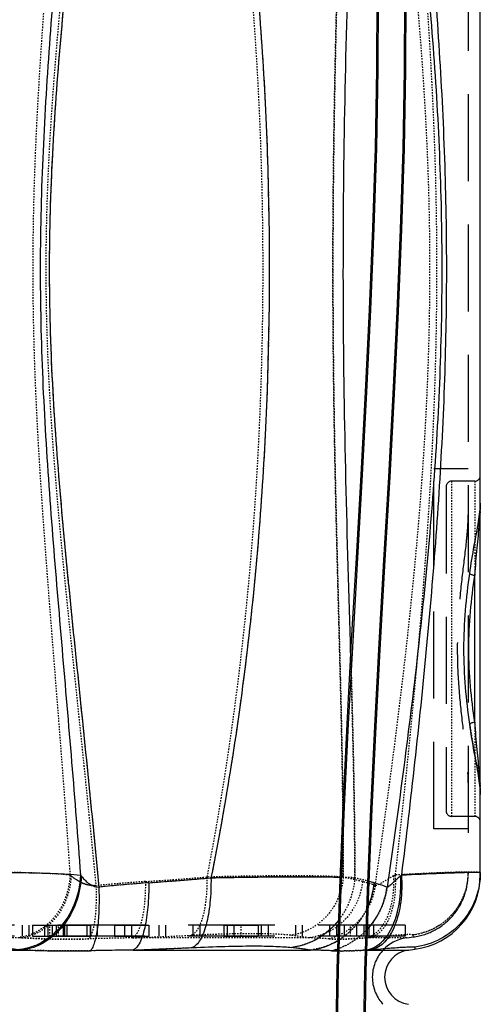
# Model space of a CAD drawing. Units: millimetres. Extents: x 154 to 9514, y 131 to 4094.
# Drawn here: x 9117 to 9454, y 2260 to 2980 of the extents above; entities that cross this region are included whole.
import ezdxf

# ---------------------------------------------------------------- set-up
doc = ezdxf.new("R2010")
doc.units = ezdxf.units.MM
doc.header["$LTSCALE"] = 10
doc.linetypes.add('DOT', pattern=[0.2, 0.1, -0.1])
doc.linetypes.add('HIDDEN', pattern=[9.525, 6.35, -3.175])
for name, color, linetype in [('BEZUGSACHSEN', 7, 'Continuous'), ('DEFAULT_2', 8, 'HIDDEN'), ('RUNDUNGEN', 7, 'Continuous')]:
    doc.layers.add(name, color=color, linetype=linetype)

# ---------------------------------------------------------------- blocks, each defined once
blk = doc.blocks.new('ACO BioJet-P-M Links')
at = {"color": 7, "linetype": 'Continuous'}
for p, q in [((10166.75, 7145.63), (10166.75, 7610.18)), ((10166.75, 6875.72), (10166.75, 6932.87)), ((10114.14, 6819.08), (10118.93, 6819.71))]:
    blk.add_line(p, q, dxfattribs=at)
for points in [[(10091.01, 7517.25), (10090.77, 7462.63), (10089.73, 7405.4), (10087.94, 7346.72), (10085.5, 7287.1), (10082.57, 7226.95), (10079.29, 7166.41), (10075.84, 7105.71), (10072.38, 7044.99), (10069.09, 6984.4), (10066.14, 6924.11), (10063.67, 6864.25), (10061.85, 6805.1), (10060.78, 6747.05), (10060.53, 6691.25)], [(10082.01, 6691.25), (10082.25, 6746.24), (10083.3, 6803.68), (10085.1, 6862.52), (10087.55, 6922.27), (10090.5, 6982.53), (10093.79, 7043.18), (10097.25, 7103.99), (10100.71, 7164.82), (10104, 7225.5), (10106.95, 7285.82), (10109.39, 7345.61), (10111.2, 7404.55), (10112.25, 7462.18), (10112.49, 7517.25)]]:
    blk.add_lwpolyline(points, dxfattribs=at)
at = {"color": 9, "linetype": 'DOT'}
for centre, radius, start, end in [((9653.68, 10820.89), 3960.84, 273.88055, 274.53348), ((9731.59, 5415.38), 1495.05, 76.50092, 77.05575), ((10015.72, 5510.16), 1362.22, 93.95608, 95.48347), ((9625.59, 14022.66), 7200.37, 272.281962, 272.624703), ((9781.68, 4938.45), 1907.35, 82.1668, 82.58423), ((9844.46, 6926.78), 99.63, 261.32837, 262.47928), ((9957.76, 4291.09), 2537.32, 91.02705, 91.7447), ((10028.27, 6439.94), 388.3, 85.89005, 88.02812)]:
    blk.add_arc(centre, radius, start, end, dxfattribs=at)
at = {"color": 7, "linetype": 'Continuous'}
blk.add_arc((10116.75, 6799.25), 20, 97.5, 262.5, dxfattribs=at)
at = {"color": 9, "linetype": 'DOT'}
for points, knots in [([(9997.47, 7542.77), (10002.55, 7486.91), (10008.76, 7374.8), (10007.06, 7206.44), (9994.22, 7038.54), (9977.36, 6927.51), (9966.75, 6872.44)], [0, 0, 0, 0, 0.249995, 0.500034, 0.750007, 1, 1, 1, 1]), ([(10066.49, 6872.44), (10066.54, 6900.09), (10065.92, 6955.54), (10063.85, 7038.89), (10061.56, 7122.59), (10059.71, 7206.54), (10058.79, 7290.63), (10059.01, 7374.76), (10060.32, 7458.81), (10061.71, 7514.8), (10062.45, 7542.77)], [0, 0, 0, 0, 0.123696, 0.248125, 0.373082, 0.49838, 0.62386, 0.749383, 0.874811, 1, 1, 1, 1]), ([(9867.41, 6873.25), (9867.14, 6867.71), (9864.95, 6856.8), (9857.16, 6842.54), (9847.39, 6833.68), (9838.44, 6829.44), (9833.75, 6828.3), (9831.42, 6828)], [0, 0, 0, 0, 0.266787, 0.52601, 0.770167, 0.886684, 1, 1, 1, 1]), ([(9867.41, 6873.25), (9869.78, 6871.42), (9873.68, 6868.64), (9880, 6866.44), (9883.65, 6866.14), (9885.55, 6866.14)], [0, 0, 0, 0, 0.451726, 0.713886, 1, 1, 1, 1]), ([(10157.75, 6875.72), (10157.75, 6870.22), (10155.73, 6859.12), (10147.04, 6844.68), (10133.82, 6834.22), (10123.06, 6830.81), (10117.61, 6830.11)], [0, 0, 0, 0, 0.249955, 0.499935, 0.749952, 1, 1, 1, 1]), ([(9921.74, 6869.13), (9921.79, 6864.17), (9921.48, 6854.92), (9919.97, 6843.99), (9918.02, 6836.75), (9916.41, 6832.7), (9914.61, 6829.74), (9913.06, 6828.37), (9912.28, 6828)], [0, 0, 0, 0, 0.3435, 0.639864, 0.76136, 0.86176, 0.940469, 1, 1, 1, 1]), ([(9831.42, 6828), (9835.3, 6827.84), (9843.24, 6827.45), (9859.6, 6826.89), (9872.09, 6826.98), (9880.51, 6827.23)], [0, 0, 0, 0, 0.237687, 0.48507, 1, 1, 1, 1]), ([(10056.1, 6827.23), (10060.14, 6826.94), (10069.16, 6826.93), (10078.13, 6827.72), (10083.06, 6828)], [0, 0, 0, 0, 0.450195, 1, 1, 1, 1])]:
    blk.add_open_spline(points, degree=3, knots=knots, dxfattribs=at)
at = {"layer": 'BEZUGSACHSEN', "color": 8, "linetype": 'HIDDEN'}
for p, q in [((9839.25, 6837.25), (9881.56, 6837.25)), ((9839.25, 6837.25), (9839.25, 6829.25)), ((9848.31, 6829.25), (9848.31, 6837.25)), ((9850.66, 6829.25), (9850.66, 6837.25)), ((9853.63, 6837.25), (9853.63, 6829.25)), ((9862.63, 6837.25), (9862.63, 6829.25)), ((9864.25, 6837.25), (9864.25, 6829.25)), ((9879.22, 6829.25), (9879.22, 6837.25)), ((9881.56, 6829.25), (9881.56, 6837.25)), ((9899.25, 6837.25), (9924.25, 6837.25)), ((9899.25, 6837.25), (9899.25, 6829.25)), ((9924.25, 6837.25), (9924.25, 6829.25)), ((9979.25, 6837.25), (10004.25, 6837.25)), ((9979.25, 6837.25), (9979.25, 6829.25)), ((10004.25, 6837.25), (10004.25, 6829.25)), ((9839.25, 6829.25), (9881.56, 6829.25)), ((9899.25, 6829.25), (9924.25, 6829.25)), ((9979.25, 6829.25), (10004.25, 6829.25))]:
    blk.add_line(p, q, dxfattribs=at)
at = {"layer": 'BEZUGSACHSEN', "color": 8, "linetype": 'DOT'}
for p, q in [((9851.75, 6829.25), (9851.75, 6837.25)), ((9858.13, 6829.25), (9858.13, 6837.25)), ((9911.75, 6829.25), (9911.75, 6837.25)), ((9991.75, 6829.25), (9991.75, 6837.25))]:
    blk.add_line(p, q, dxfattribs=at)
at = {"layer": 'DEFAULT_2', "color": 8, "linetype": 'HIDDEN'}
for p, q in [((10157.75, 7730.24), (10157.75, 6874.24)), ((10157.75, 7170.75), (10132.75, 7170.75)), ((10132.75, 6907.75), (10132.75, 7170.75)), ((10162.75, 7161.75), (10145.75, 7161.75)), ((10162.75, 6916.75), (10145.75, 6916.75)), ((10157.75, 6907.75), (10132.75, 6907.75)), ((10111.75, 6837.25), (9231.75, 6837.25)), ((9831.75, 6829.25), (9831.75, 6837.25)), ((9836.75, 6829.25), (9836.75, 6837.25)), ((9856.75, 6829.25), (9856.75, 6837.25)), ((9861.75, 6829.25), (9861.75, 6837.25)), ((9881.75, 6829.25), (9881.75, 6837.25)), ((9886.75, 6829.25), (9886.75, 6837.25)), ((9906.75, 6829.25), (9906.75, 6837.25)), ((9911.75, 6829.25), (9911.75, 6837.25)), ((9931.75, 6829.25), (9931.75, 6837.25)), ((9936.75, 6829.25), (9936.75, 6837.25)), ((9956.75, 6829.25), (9956.75, 6837.25)), ((9961.75, 6829.25), (9961.75, 6837.25)), ((9981.75, 6829.25), (9981.75, 6837.25)), ((9986.75, 6829.25), (9986.75, 6837.25)), ((10006.75, 6829.25), (10006.75, 6837.25)), ((10011.75, 6829.25), (10011.75, 6837.25)), ((10031.75, 6829.25), (10031.75, 6837.25)), ((10036.75, 6829.25), (10036.75, 6837.25)), ((10056.75, 6829.25), (10056.75, 6837.25)), ((10061.75, 6829.25), (10061.75, 6837.25)), ((10067.25, 6837.25), (10067.25, 6829.25)), ((10076.25, 6837.25), (10076.25, 6829.25)), ((10081.75, 6829.25), (10081.75, 6837.25)), ((10083.75, 6829.25), (10083.75, 6837.25)), ((10085.39, 6829.25), (10085.39, 6837.25)), ((10088.75, 6829.25), (10088.75, 6837.25)), ((10111.75, 6837.25), (10111.75, 6829.25)), ((10111.75, 6829.25), (9231.75, 6829.25)), ((10112.97, 6828), (10117.82, 6828.64))]:
    blk.add_line(p, q, dxfattribs=at)
at = {"layer": 'DEFAULT_2', "color": 8, "linetype": 'DOT'}
for p, q in [((10104.4, 6873.89), (10103.14, 6873.25)), ((10071.75, 6829.25), (10071.75, 6837.25)), ((10117.76, 6828.63), (10117.61, 6830.11)), ((9831.42, 6828), (9512.09, 6828)), ((10041.64, 6828), (9912.28, 6828)), ((10112.97, 6828), (10083.06, 6828))]:
    blk.add_line(p, q, dxfattribs=at)
at = {"layer": 'DEFAULT_2', "color": 8, "linetype": 'HIDDEN'}
for points in [[(10092.01, 7517.25), (10091.77, 7462.61), (10090.73, 7405.36), (10088.94, 7346.67), (10086.5, 7287.05), (10083.57, 7226.89), (10080.29, 7166.35), (10076.83, 7105.65), (10073.38, 7044.92), (10070.09, 6984.32), (10067.13, 6924.03), (10064.67, 6864.17), (10062.85, 6805.03), (10061.78, 6747.01), (10061.53, 6691.25)], [(10081.01, 6691.25), (10081.25, 6746.28), (10082.3, 6803.75), (10084.11, 6862.6), (10086.56, 6922.35), (10089.5, 6982.61), (10092.79, 7043.25), (10096.25, 7104.05), (10099.71, 7164.88), (10103, 7225.56), (10105.95, 7285.87), (10108.39, 7345.65), (10110.2, 7404.58), (10111.25, 7462.2), (10111.49, 7517.25)]]:
    blk.add_lwpolyline(points, dxfattribs=at)
at = {"layer": 'DEFAULT_2', "color": 8, "linetype": 'DOT'}
for centre, radius, start, end in [((9880.6, 6890.41), 21.65, 229.73143, 232.44607), ((9652.42, 10838.02), 3978.01, 273.88196, 274.53207), ((9733.48, 5423.42), 1486.79, 76.49938, 77.05729), ((10111.79, 6875.72), 45.97, 358.15937, 359.99983), ((10008.76, 5594.48), 1277.62, 93.90551, 95.53404), ((9621.68, 14113.94), 7291.73, 272.284108, 272.622556), ((9784, 4955.73), 1889.91, 82.16487, 82.58615), ((9844.92, 6930.04), 102.93, 261.34679, 262.46086), ((9953.07, 4485.32), 2343.03, 90.9973, 91.77445), ((10028.72, 6448.26), 379.97, 85.86661, 88.05156), ((10012.26, 7612.11), 787.3, 275.15933, 275.38261)]:
    blk.add_arc(centre, radius, start, end, dxfattribs=at)
at = {"layer": 'DEFAULT_2', "color": 8, "linetype": 'HIDDEN'}
for centre, radius, start, end in [((10111.75, 6874.24), 46, 277.5, 0), ((10116.75, 6799.25), 29, 97.5, 262.5)]:
    blk.add_arc(centre, radius, start, end, dxfattribs=at)
at = {"layer": 'DEFAULT_2', "color": 8, "linetype": 'DOT'}
for points, knots in [([(9997.47, 7542.77), (10002.55, 7486.91), (10008.76, 7374.8), (10007.06, 7206.44), (9994.22, 7038.54), (9977.36, 6927.51), (9966.75, 6872.44)], [0, 0, 0, 0, 0.249996, 0.500035, 0.750007, 1, 1, 1, 1]), ([(10062.45, 7542.77), (10061.71, 7514.8), (10060.32, 7458.81), (10059.01, 7374.76), (10058.79, 7290.63), (10059.71, 7206.54), (10061.56, 7122.59), (10063.85, 7038.89), (10065.92, 6955.54), (10066.54, 6900.09), (10066.49, 6872.44)], [0, 0, 0, 0, 0.125189, 0.250617, 0.376139, 0.50162, 0.626917, 0.751874, 0.876303, 1, 1, 1, 1]), ([(9849.69, 7537.82), (9847.58, 7510.17), (9843.59, 7454.84), (9839.58, 7371.67), (9838.97, 7288.34), (9842.03, 7205.11), (9847.54, 7122.09), (9854.08, 7039.27), (9860.67, 6956.57), (9864.72, 6901.44), (9866.61, 6873.89)], [0, 0, 0, 0, 0.12503, 0.250221, 0.375492, 0.50072, 0.625806, 0.750709, 0.875433, 1, 1, 1, 1]), ([(10125.79, 7537.82), (10129.94, 7482.52), (10134.48, 7399.36), (10135.08, 7288.36), (10132.73, 7205.12), (10127.99, 7122.07), (10119.22, 7011.6), (10110.62, 6928.94), (10104.4, 6873.89)], [0, 0, 0, 0, 0.250013, 0.375235, 0.500388, 0.62537, 0.750239, 1, 1, 1, 1]), ([(9861.4, 7530.4), (9858.72, 7502.75), (9853.71, 7447.34), (9849.74, 7377.87), (9848.76, 7322.17), (9849.33, 7266.45), (9852.89, 7196.94), (9860.15, 7113.88), (9868.67, 7031.14), (9877.37, 6948.61), (9882.9, 6893.62), (9885.55, 6866.14)], [0, 0, 0, 0, 0.125086, 0.250426, 0.313156, 0.37589, 0.501254, 0.626378, 0.7512, 0.875729, 1, 1, 1, 1]), ([(10089.87, 6866.14), (10097.93, 6921.01), (10109.08, 7003.47), (10120.55, 7113.84), (10126.86, 7196.95), (10130.18, 7280.38), (10129.87, 7391.7), (10124.35, 7475.06), (10119.18, 7530.4)], [0, 0, 0, 0, 0.249528, 0.374307, 0.499269, 0.624514, 0.749898, 1, 1, 1, 1]), ([(9866.61, 6873.89), (9860.72, 6874.43), (9847.25, 6875.2), (9825, 6875.84), (9799.27, 6876.04), (9781.13, 6875.88), (9771.75, 6875.72)], [0, 0, 0, 0, 0.1868, 0.426475, 0.703558, 1, 1, 1, 1]), ([(9866.61, 6873.89), (9866.38, 6868.3), (9864.17, 6857.25), (9856.09, 6842.83), (9844.17, 6832.31), (9834.31, 6828.87), (9829.43, 6828.28)], [0, 0, 0, 0, 0.264204, 0.522445, 0.767943, 1, 1, 1, 1]), ([(9867.41, 6873.25), (9867.14, 6867.71), (9864.95, 6856.8), (9857.16, 6842.54), (9847.39, 6833.68), (9838.44, 6829.44), (9833.75, 6828.3), (9831.42, 6828)], [0, 0, 0, 0, 0.266787, 0.52601, 0.770167, 0.886684, 1, 1, 1, 1]), ([(9885.55, 6866.14), (9883.65, 6866.14), (9880, 6866.44), (9873.68, 6868.64), (9869.78, 6871.42), (9867.41, 6873.25)], [0, 0, 0, 0, 0.286101, 0.54825, 1, 1, 1, 1]), ([(9966.75, 6872.44), (9966.85, 6867.32), (9966.52, 6857.73), (9964.72, 6846.39), (9962.34, 6838.88), (9960.36, 6834.65), (9958.11, 6831.56), (9956.24, 6830.2), (9955.32, 6829.85)], [0, 0, 0, 0, 0.336414, 0.629481, 0.751016, 0.852847, 0.934813, 1, 1, 1, 1]), ([(10066.49, 6872.44), (10064.17, 6872.61), (10058.92, 6872.87), (10046.1, 6873.24), (10026.11, 6873.36), (9998.12, 6873.12), (9977.69, 6872.71), (9966.75, 6872.44)], [0, 0, 0, 0, 0.069836, 0.158127, 0.385565, 0.671002, 1, 1, 1, 1]), ([(10066.49, 6872.44), (10066.08, 6867.19), (10063.56, 6856.79), (10055.04, 6843.39), (10042.74, 6833.7), (10032.84, 6830.5), (10027.86, 6829.85)], [0, 0, 0, 0, 0.255364, 0.508156, 0.756356, 1, 1, 1, 1]), ([(10103.14, 6873.25), (10103.46, 6867.82), (10103.06, 6857.42), (10099.85, 6845.2), (10095.62, 6837.26), (10091.96, 6832.72), (10087.78, 6829.5), (10084.62, 6828.31), (10083.06, 6828)], [0, 0, 0, 0, 0.307277, 0.58361, 0.704671, 0.813134, 0.910375, 1, 1, 1, 1]), ([(10104.4, 6873.89), (10104.77, 6868.42), (10104.55, 6857.97), (10101.72, 6845.65), (10097.84, 6837.61), (10094.46, 6833.03), (10090.57, 6829.78), (10087.58, 6828.58), (10086.12, 6828.28)], [0, 0, 0, 0, 0.313051, 0.592718, 0.713671, 0.82053, 0.914643, 1, 1, 1, 1]), ([(10103.14, 6873.25), (10101.66, 6872.48), (10098.94, 6870.87), (10095.31, 6868.53), (10092.65, 6866.95), (10090.89, 6866.27), (10090.17, 6866.14), (10089.87, 6866.14)], [0, 0, 0, 0, 0.331042, 0.625105, 0.857701, 0.941139, 1, 1, 1, 1]), ([(10157.75, 6875.72), (10157.75, 6875.74), (10157.66, 6875.8), (10157.49, 6875.83), (10157.2, 6875.88), (10156.6, 6875.92), (10155.56, 6875.96), (10153.98, 6875.97), (10151.96, 6875.95), (10149.51, 6875.91), (10146.64, 6875.84), (10142, 6875.69), (10135.26, 6875.43), (10126.1, 6875.02), (10115.66, 6874.5), (10108.27, 6874.11), (10104.4, 6873.89)], [0, 0, 0, 0, 0.001508, 0.004836, 0.010216, 0.017687, 0.038922, 0.068507, 0.106335, 0.152258, 0.206089, 0.267609, 0.41267, 0.585051, 0.781909, 1, 1, 1, 1]), ([(10157.73, 6874.24), (10157.55, 6868.87), (10155.28, 6858.08), (10146.5, 6844.15), (10133.47, 6834.09), (10122.94, 6830.8), (10117.61, 6830.11)], [0, 0, 0, 0, 0.249955, 0.499936, 0.749953, 1, 1, 1, 1]), ([(9885.55, 6866.14), (9885.73, 6861.76), (9885.81, 6853.51), (9885.15, 6843.66), (9884.09, 6836.88), (9883.14, 6832.85), (9882.03, 6829.67), (9881.05, 6827.91), (9880.51, 6827.23)], [0, 0, 0, 0, 0.331699, 0.622599, 0.745353, 0.849886, 0.934805, 1, 1, 1, 1]), ([(9921.74, 6869.13), (9921.79, 6864.17), (9921.48, 6854.92), (9919.97, 6843.99), (9918.02, 6836.75), (9916.41, 6832.7), (9914.61, 6829.74), (9913.06, 6828.37), (9912.28, 6828)], [0, 0, 0, 0, 0.3435, 0.639864, 0.76136, 0.86176, 0.940469, 1, 1, 1, 1]), ([(10080.58, 6869.13), (10080.04, 6864.02), (10077.3, 6853.93), (10068.63, 6841.02), (10056.35, 6831.72), (10046.57, 6828.65), (10041.64, 6828)], [0, 0, 0, 0, 0.253695, 0.505567, 0.754319, 1, 1, 1, 1]), ([(10089.87, 6866.14), (10089.27, 6861.62), (10086.72, 6852.7), (10079.28, 6841.05), (10068.85, 6832.07), (10060.44, 6828.39), (10056.1, 6827.23)], [0, 0, 0, 0, 0.251697, 0.502887, 0.752501, 1, 1, 1, 1]), ([(10089.87, 6866.14), (10089.16, 6866.44), (10086.12, 6867.62), (10082.99, 6868.55), (10080.58, 6869.13)], [0, 0, 0, 0, 0.237233, 1, 1, 1, 1]), ([(10027.86, 6829.85), (10026.17, 6830.07), (10022.34, 6830.42), (10013, 6830.91), (9998.45, 6831.09), (9978.1, 6830.76), (9963.26, 6830.21), (9955.32, 6829.85)], [0, 0, 0, 0, 0.070405, 0.15899, 0.38648, 0.671551, 1, 1, 1, 1]), ([(10117.61, 6830.11), (10117.6, 6830.17), (10117.36, 6830.26), (10116.98, 6830.31), (10116.28, 6830.35), (10115.35, 6830.36), (10114.15, 6830.35), (10112.06, 6830.28), (10108.84, 6830.12), (10104.3, 6829.82), (10098.91, 6829.41), (10092.75, 6828.9), (10088.4, 6828.5), (10086.12, 6828.28)], [0, 0, 0, 0, 0.005707, 0.018962, 0.040417, 0.070112, 0.107971, 0.15386, 0.268995, 0.41371, 0.585692, 0.782178, 1, 1, 1, 1]), ([(9880.51, 6827.23), (9872.09, 6826.98), (9859.6, 6826.89), (9843.24, 6827.45), (9835.3, 6827.84), (9831.42, 6828)], [0, 0, 0, 0, 0.514925, 0.762308, 1, 1, 1, 1]), ([(10083.06, 6828), (10078.13, 6827.72), (10069.16, 6826.93), (10060.14, 6826.94), (10056.1, 6827.23)], [0, 0, 0, 0, 0.54981, 1, 1, 1, 1])]:
    blk.add_open_spline(points, degree=3, knots=knots, dxfattribs=at)
at = {"layer": 'DEFAULT_2', "color": 8, "linetype": 'HIDDEN'}
blk.add_open_spline([(10157.75, 7138.65), (10157.75, 7135.23), (10157.43, 7128.09), (10156, 7112.88), (10153.34, 7092.38), (10150.62, 7066.39), (10149.54, 7039.25), (10150.62, 7012.11), (10153.34, 6986.13), (10156, 6965.63), (10157.43, 6950.41), (10157.75, 6943.27), (10157.75, 6939.85)], degree=3, knots=[0, 0, 0, 0, 0.051491, 0.107335, 0.229725, 0.36227, 0.5, 0.63773, 0.770275, 0.892665, 0.948509, 1, 1, 1, 1], dxfattribs=at)
at = {"layer": 'RUNDUNGEN', "color": 7, "linetype": 'Continuous'}
blk.add_line((10166.75, 6874.24), (10166.75, 7610.18), dxfattribs=at)
at = {"layer": 'RUNDUNGEN', "color": 8, "linetype": 'DOT'}
for p, q in [((10145.75, 7161.75), (10145.75, 6916.75)), ((10162.75, 7161.75), (10162.75, 7092.89)), ((10162.75, 6985.61), (10162.75, 6916.75))]:
    blk.add_line(p, q, dxfattribs=at)
at = {"layer": 'RUNDUNGEN', "color": 8, "linetype": 'HIDDEN'}
blk.add_line((10141.75, 7157.75), (10141.75, 6920.75), dxfattribs=at)
at = {"layer": 'RUNDUNGEN', "color": 9, "linetype": 'Continuous'}
for p, q in [((10162.75, 6985.61), (10162.75, 7092.89)), ((10108.17, 6873.18), (10109.07, 6873.89)), ((9511.66, 6819.08), (9831.84, 6819.08)), ((9912.93, 6819.08), (10042.62, 6819.08)), ((10083.77, 6819.06), (10084.16, 6819.08)), ((10084.16, 6819.08), (10114.14, 6819.08)), ((10118.75, 6821.19), (10118.93, 6819.71))]:
    blk.add_line(p, q, dxfattribs=at)
at = {"layer": 'RUNDUNGEN', "color": 8, "linetype": 'HIDDEN'}
for centre, radius, start, end in [((10145.75, 7157.75), 4, 90, 180), ((10162.75, 7165.75), 4, 270, 360), ((10120.11, 7145.63), 46.64, 359.05184, 359.99363), ((9981.98, 7161.28), 185.75, 350.99083, 351.6056), ((9981.91, 6917.21), 185.81, 8.39612, 9.00909), ((10119.51, 6932.87), 47.24, 0.01114, 1.23732), ((10145.75, 6920.75), 4, 180, 270), ((10162.75, 6912.75), 4, 0, 90)]:
    blk.add_arc(centre, radius, start, end, dxfattribs=at)
at = {"layer": 'RUNDUNGEN', "color": 9, "linetype": 'DOT'}
for centre, radius, start, end in [((9890.83, 6886.57), 20.83, 217.48399, 220.00621), ((10022.42, 5528.74), 1343.11, 94.19273, 95.75861), ((9654.99, 10561.61), 3703.16, 274.16937, 274.87546), ((9727.5, 5468.64), 1445.59, 75.51064, 76.0921), ((9845.4, 6921.92), 103.73, 261.37846, 262.48786), ((9953.8, 3483.29), 3336.04, 90.70206, 91.23944), ((9622.17, 14124.87), 7311.57, 272.27902, 272.617264), ((9781.84, 4914.55), 1922.3, 82.20329, 82.61943), ((10028.51, 6176.22), 643.02, 87.35515, 88.74242), ((10012.04, 7618.21), 802.38, 275.15652, 275.3758)]:
    blk.add_arc(centre, radius, start, end, dxfattribs=at)
at = {"layer": 'RUNDUNGEN', "color": 9, "linetype": 'Continuous'}
for centre, radius, start, end in [((9890.83, 6886.56), 20.83, 217.48392, 220.00628), ((10030.32, 5438.02), 1434.17, 94.24245, 95.7089), ((9656.03, 10548.42), 3689.92, 274.1681, 274.87673), ((10042.58, 6872.54), 56.47, 317.54015, 352.39651), ((10032.35, 6874.21), 57.15, 336.53634, 354.01819), ((9730.28, 5479.48), 1434.4, 75.51011, 75.66665), ((10035.82, 6870.69), 52.05, 277.50197, 300.82122), ((9844.94, 6918.67), 100.45, 261.36034, 262.50598), ((9958.79, 3188.94), 3630.43, 90.72385, 91.21765), ((9626.05, 14034.24), 7220.86, 272.276896, 272.619389), ((9779.59, 4897.63), 1939.37, 82.20513, 82.6176), ((10028.09, 6164.1), 655.14, 87.36799, 88.72958), ((10044.42, 6870.11), 53.37, 284.94546, 289.58356), ((10065.54, 6977.09), 158.71, 267.34213, 268.81549), ((10013.44, 7603.09), 787.19, 275.15441, 275.37792)]:
    blk.add_arc(centre, radius, start, end, dxfattribs=at)
at = {"layer": 'RUNDUNGEN', "color": 7, "linetype": 'Continuous'}
blk.add_arc((10111.75, 6874.24), 55, 277.5, 0, dxfattribs=at)
at = {"layer": 'RUNDUNGEN', "color": 8, "linetype": 'DOT'}
blk.add_arc((9724.31, 5455.97), 1458.66, 75.66786, 76.09016, dxfattribs=at)
at = {"layer": 'RUNDUNGEN', "color": 9, "linetype": 'DOT'}
for points, knots in [([(10001.78, 7542.95), (10007.1, 7487.03), (10013.61, 7374.76), (10011.82, 7206.13), (9998.33, 7038.02), (9980.74, 6926.93), (9969.72, 6871.85)], [0, 0, 0, 0, 0.249995, 0.500041, 0.75001, 1, 1, 1, 1]), ([(9863.92, 7530.96), (9861.24, 7503.24), (9856.23, 7447.71), (9852.25, 7378.07), (9851.27, 7322.23), (9851.85, 7266.38), (9855.41, 7196.71), (9862.67, 7113.46), (9871.14, 7030.51), (9879.71, 6947.76), (9885.1, 6892.62), (9887.66, 6865.07)], [0, 0, 0, 0, 0.125084, 0.250421, 0.313149, 0.375881, 0.501243, 0.626364, 0.751187, 0.87572, 1, 1, 1, 1]), ([(10166.75, 7145.63), (10166.75, 7144.49), (10166.68, 7139.54), (10166.36, 7134.61), (10166.07, 7130.82)], [0, 0, 0, 0, 0.231211, 1, 1, 1, 1]), ([(10071.91, 7036.3), (10072.68, 7009.14), (10074.18, 6954.33), (10074.95, 6899.51), (10074.96, 6871.85)], [0, 0, 0, 0, 0.495623, 1, 1, 1, 1]), ([(10159.01, 6984.18), (10159.96, 6977.37), (10162.07, 6964.73), (10164.51, 6952.16), (10165.43, 6946.31)], [0, 0, 0, 0, 0.53735, 1, 1, 1, 1]), ([(10166.07, 6947.69), (10166.17, 6946.36), (10166.53, 6941.43), (10166.75, 6936.49), (10166.75, 6932.87)], [0, 0, 0, 0, 0.268864, 1, 1, 1, 1]), ([(10074.96, 6871.85), (10072.52, 6872.01), (10066.97, 6872.25), (10053.45, 6872.59), (10032.35, 6872.71), (10002.81, 6872.49), (9981.26, 6872.11), (9969.72, 6871.85)], [0, 0, 0, 0, 0.069845, 0.158149, 0.385602, 0.671026, 1, 1, 1, 1]), ([(10108.17, 6873.18), (10108.54, 6866.68), (10108.06, 6854.25), (10104.23, 6839.64), (10099.17, 6830.15), (10094.8, 6824.72), (10089.79, 6820.87), (10086.02, 6819.44), (10084.16, 6819.08)], [0, 0, 0, 0, 0.307277, 0.58361, 0.704671, 0.813134, 0.910375, 1, 1, 1, 1]), ([(10166.75, 6875.72), (10166.75, 6875.75), (10166.65, 6875.8), (10166.47, 6875.83), (10166.16, 6875.88), (10165.51, 6875.92), (10164.38, 6875.96), (10162.67, 6875.97), (10160.49, 6875.95), (10157.84, 6875.91), (10154.74, 6875.84), (10151.19, 6875.73), (10147.22, 6875.6), (10141.11, 6875.37), (10132.54, 6875.02), (10121.24, 6874.5), (10113.26, 6874.11), (10109.07, 6873.89)], [0, 0, 0, 0, 0.001453, 0.004762, 0.010135, 0.017603, 0.038839, 0.068427, 0.10626, 0.152188, 0.206025, 0.267549, 0.336509, 0.412621, 0.585013, 0.781887, 1, 1, 1, 1]), ([(10074.96, 6871.85), (10074.48, 6865.57), (10071.46, 6853.14), (10061.27, 6837.12), (10046.57, 6825.53), (10034.74, 6821.7), (10028.78, 6820.92)], [0, 0, 0, 0, 0.255364, 0.508156, 0.756356, 1, 1, 1, 1]), ([(10089.18, 6868.25), (10088.54, 6862.14), (10085.26, 6850.08), (10074.9, 6834.64), (10060.22, 6823.53), (10048.52, 6819.85), (10042.62, 6819.08)], [0, 0, 0, 0, 0.253695, 0.505567, 0.754319, 1, 1, 1, 1]), ([(10098.56, 6865.07), (10097.83, 6859.66), (10094.79, 6849), (10085.89, 6835.06), (10073.42, 6824.33), (10063.36, 6819.93), (10058.18, 6818.55)], [0, 0, 0, 0, 0.251697, 0.502887, 0.752501, 1, 1, 1, 1]), ([(9881.64, 6818.55), (9873.22, 6818.37), (9856.61, 6818.29), (9840.02, 6818.85), (9831.84, 6819.08)], [0, 0, 0, 0, 0.507188, 1, 1, 1, 1]), ([(10084.16, 6819.08), (10079.6, 6818.87), (10070.95, 6818.31), (10062.28, 6818.36), (10058.18, 6818.55)], [0, 0, 0, 0, 0.526595, 1, 1, 1, 1])]:
    blk.add_open_spline(points, degree=3, knots=knots, dxfattribs=at)
at = {"layer": 'RUNDUNGEN', "color": 9, "linetype": 'Continuous'}
for points, knots in [([(10001.78, 7542.95), (10007.1, 7487.03), (10013.61, 7374.76), (10011.82, 7206.13), (9998.33, 7038.02), (9980.74, 6926.93), (9969.72, 6871.85)], [0, 0, 0, 0, 0.249995, 0.500041, 0.750009, 1, 1, 1, 1]), ([(10071.91, 7036.3), (10070.7, 7078.42), (10068.15, 7162.78), (10066.13, 7289.48), (10066.97, 7416.28), (10069.15, 7500.76), (10070.34, 7542.95)], [0, 0, 0, 0, 0.249414, 0.499693, 0.750118, 1, 1, 1, 1]), ([(9856, 7537.82), (9853.73, 7510.18), (9849.42, 7454.84), (9845.08, 7371.64), (9844.42, 7288.26), (9847.73, 7204.98), (9853.7, 7121.97), (9860.77, 7039.17), (9867.88, 6956.52), (9872.26, 6901.43), (9874.3, 6873.89)], [0, 0, 0, 0, 0.125035, 0.250258, 0.375574, 0.50084, 0.62594, 0.750827, 0.875505, 1, 1, 1, 1]), ([(10132.2, 7537.82), (10134.44, 7510.19), (10138.32, 7454.84), (10141.75, 7371.62), (10142.24, 7288.27), (10139.7, 7205), (10134.57, 7121.94), (10125.08, 7011.5), (10115.79, 6928.89), (10109.07, 6873.89)], [0, 0, 0, 0, 0.124921, 0.250035, 0.37529, 0.500465, 0.62544, 0.750284, 1, 1, 1, 1]), ([(9863.92, 7530.96), (9861.24, 7503.24), (9856.23, 7447.71), (9852.25, 7378.07), (9851.27, 7322.23), (9851.85, 7266.38), (9855.41, 7196.71), (9862.67, 7113.46), (9871.14, 7030.51), (9879.71, 6947.76), (9885.1, 6892.62), (9887.66, 6865.07)], [0, 0, 0, 0, 0.125084, 0.250421, 0.313149, 0.375881, 0.501243, 0.626364, 0.751187, 0.87572, 1, 1, 1, 1]), ([(10127.8, 7530.96), (10132.98, 7475.49), (10138.51, 7391.93), (10138.83, 7280.35), (10135.5, 7196.73), (10129.19, 7113.41), (10117.72, 7002.76), (10106.59, 6920.09), (10098.56, 6865.07)], [0, 0, 0, 0, 0.250087, 0.375461, 0.500697, 0.625653, 0.750433, 1, 1, 1, 1]), ([(10166.07, 7130.82), (10166.17, 7132.14), (10166.53, 7137.07), (10166.75, 7142.01), (10166.75, 7145.63)], [0, 0, 0, 0, 0.268864, 1, 1, 1, 1]), ([(10159.01, 7094.32), (10159.96, 7101.13), (10162.07, 7113.77), (10164.51, 7126.34), (10165.43, 7132.2)], [0, 0, 0, 0, 0.53735, 1, 1, 1, 1]), ([(10162.75, 7092.89), (10163.25, 7099.6), (10164.37, 7112.24), (10165.61, 7124.87), (10166.07, 7130.82)], [0, 0, 0, 0, 0.530037, 1, 1, 1, 1]), ([(10159.01, 6984.18), (10157.75, 6993.16), (10155.58, 7011.47), (10154.37, 7039.25), (10155.58, 7067.03), (10157.75, 7085.34), (10159.01, 7094.32)], [0, 0, 0, 0, 0.246093, 0.5, 0.753907, 1, 1, 1, 1]), ([(10162.75, 6985.61), (10161.45, 6994.34), (10159.21, 7012.17), (10157.95, 7039.25), (10159.21, 7066.33), (10161.45, 7084.16), (10162.75, 7092.89)], [0, 0, 0, 0, 0.245848, 0.5, 0.754152, 1, 1, 1, 1]), ([(10159.01, 7094.32), (10159.17, 7094.13), (10159.64, 7093.79), (10160.87, 7093.23), (10161.97, 7092.99), (10162.75, 7092.89)], [0, 0, 0, 0, 0.181073, 0.419228, 1, 1, 1, 1]), ([(10162.75, 6985.61), (10161.97, 6985.52), (10160.87, 6985.27), (10159.64, 6984.71), (10159.17, 6984.37), (10159.01, 6984.18)], [0, 0, 0, 0, 0.580772, 0.818927, 1, 1, 1, 1]), ([(10165.43, 6946.31), (10164.51, 6952.16), (10162.07, 6964.73), (10159.96, 6977.37), (10159.01, 6984.18)], [0, 0, 0, 0, 0.46265, 1, 1, 1, 1]), ([(10166.07, 6947.69), (10165.61, 6953.63), (10164.37, 6966.26), (10163.25, 6978.91), (10162.75, 6985.61)], [0, 0, 0, 0, 0.469963, 1, 1, 1, 1]), ([(10166.75, 6932.87), (10166.75, 6934.02), (10166.68, 6938.96), (10166.36, 6943.9), (10166.07, 6947.69)], [0, 0, 0, 0, 0.231211, 1, 1, 1, 1]), ([(9771.75, 6875.72), (9781.89, 6875.88), (9801.5, 6876.04), (9829.32, 6875.84), (9853.37, 6875.2), (9867.94, 6874.43), (9874.3, 6873.89)], [0, 0, 0, 0, 0.296452, 0.573546, 0.813226, 1, 1, 1, 1]), ([(9874.3, 6873.89), (9874.02, 6867.21), (9871.38, 6854), (9861.74, 6836.76), (9849.63, 6826.12), (9838.55, 6821.05), (9832.75, 6819.71), (9829.85, 6819.36)], [0, 0, 0, 0, 0.263889, 0.521821, 0.767026, 0.884915, 1, 1, 1, 1]), ([(9874.87, 6873.18), (9874.55, 6866.56), (9871.94, 6853.51), (9862.63, 6836.46), (9850.94, 6825.87), (9840.23, 6820.79), (9834.63, 6819.44), (9831.84, 6819.08)], [0, 0, 0, 0, 0.266787, 0.52601, 0.770167, 0.886684, 1, 1, 1, 1]), ([(9874.87, 6873.18), (9875.63, 6872.28), (9877.22, 6870.44), (9879.97, 6867.85), (9883.44, 6865.7), (9886.23, 6865.14), (9887.66, 6865.07)], [0, 0, 0, 0, 0.2254, 0.467651, 0.724068, 1, 1, 1, 1]), ([(9969.72, 6871.85), (9987.94, 6872.25), (10013.53, 6872.66), (10044.97, 6872.67), (10058.17, 6872.48), (10064.01, 6872.32)], [0, 0, 0, 0, 0.579895, 0.814099, 1, 1, 1, 1]), ([(10108.17, 6873.18), (10108.54, 6866.68), (10108.06, 6854.25), (10104.23, 6839.64), (10099.17, 6830.15), (10094.8, 6824.72), (10089.79, 6820.87), (10086.02, 6819.44), (10084.16, 6819.08)], [0, 0, 0, 0, 0.307277, 0.58361, 0.704671, 0.813134, 0.910375, 1, 1, 1, 1]), ([(10109.07, 6873.89), (10109.52, 6867.35), (10109.32, 6857.65), (10107.06, 6845.41), (10104.54, 6837.37), (10101.22, 6830.51), (10097.19, 6825.04), (10092.54, 6821.15), (10088.97, 6819.72), (10087.22, 6819.36)], [0, 0, 0, 0, 0.312883, 0.458613, 0.592937, 0.713825, 0.820627, 0.914689, 1, 1, 1, 1]), ([(10098.56, 6865.07), (10098.8, 6865.12), (10099.38, 6865.39), (10100.72, 6866.33), (10102.65, 6868.13), (10105.21, 6870.63), (10107.12, 6872.35), (10108.17, 6873.18)], [0, 0, 0, 0, 0.05935, 0.147999, 0.391064, 0.683331, 1, 1, 1, 1]), ([(10109.07, 6873.89), (10118.7, 6874.38), (10134.92, 6875.15), (10151.16, 6875.77), (10157.75, 6875.9)], [0, 0, 0, 0, 0.593671, 1, 1, 1, 1]), ([(10166.75, 6875.72), (10166.75, 6869.14), (10164.34, 6855.87), (10153.94, 6838.61), (10138.14, 6826.1), (10125.28, 6822.02), (10118.75, 6821.19)], [0, 0, 0, 0, 0.249955, 0.499935, 0.749952, 1, 1, 1, 1]), ([(10157.75, 6875.9), (10159.06, 6875.93), (10160.88, 6875.96), (10163.12, 6875.97), (10164.39, 6875.95), (10165.37, 6875.93), (10166.12, 6875.88), (10166.48, 6875.83), (10166.75, 6875.77), (10166.75, 6875.72)], [0, 0, 0, 0, 0.432942, 0.604334, 0.74513, 0.855033, 0.933869, 0.981703, 1, 1, 1, 1]), ([(9887.66, 6865.07), (9887.88, 6859.83), (9887.98, 6849.97), (9887.19, 6838.18), (9885.92, 6830.08), (9884.79, 6825.26), (9883.45, 6821.46), (9882.29, 6819.35), (9881.64, 6818.55)], [0, 0, 0, 0, 0.331699, 0.622599, 0.745353, 0.849886, 0.934804, 1, 1, 1, 1]), ([(9924.23, 6868.25), (9924.29, 6862.32), (9923.91, 6851.26), (9922.12, 6838.19), (9919.78, 6829.53), (9917.86, 6824.69), (9915.71, 6821.15), (9913.86, 6819.51), (9912.93, 6819.08)], [0, 0, 0, 0, 0.3435, 0.639864, 0.76136, 0.86176, 0.940469, 1, 1, 1, 1]), ([(9969.72, 6871.85), (9969.84, 6865.73), (9969.54, 6856.78), (9968.02, 6845.42), (9966.44, 6838.02), (9964.45, 6831.72), (9962.07, 6826.67), (9959.39, 6822.97), (9957.16, 6821.35), (9956.05, 6820.92)], [0, 0, 0, 0, 0.336336, 0.490305, 0.629566, 0.751074, 0.85288, 0.934828, 1, 1, 1, 1]), ([(10089.18, 6868.25), (10090.02, 6868.04), (10093.2, 6867.15), (10096.32, 6866.03), (10098.56, 6865.07)], [0, 0, 0, 0, 0.262978, 1, 1, 1, 1]), ([(10062.95, 6840.75), (10058.77, 6835.42), (10048.44, 6826.29), (10035.37, 6821.79), (10028.78, 6820.92)], [0, 0, 0, 0, 0.505211, 1, 1, 1, 1]), ([(9956.05, 6820.92), (9964.01, 6821.29), (9978.88, 6821.84), (9999.28, 6822.16), (10013.87, 6821.99), (10023.24, 6821.5), (10027.08, 6821.14), (10028.78, 6820.92)], [0, 0, 0, 0, 0.328313, 0.613302, 0.840828, 0.929485, 1, 1, 1, 1]), ([(9773.34, 6821.19), (9778.91, 6821.35), (9789.7, 6821.51), (9805.01, 6821.31), (9818.29, 6820.67), (9826.34, 6819.9), (9829.85, 6819.36)], [0, 0, 0, 0, 0.295411, 0.57181, 0.811692, 1, 1, 1, 1]), ([(9831.84, 6819.08), (9840.02, 6818.85), (9856.61, 6818.29), (9873.22, 6818.37), (9881.64, 6818.55)], [0, 0, 0, 0, 0.49281, 1, 1, 1, 1]), ([(10087.22, 6819.36), (10089.5, 6819.58), (10093.86, 6819.97), (10100.02, 6820.49), (10105.42, 6820.9), (10109.97, 6821.2), (10113.19, 6821.36), (10115.29, 6821.43), (10116.49, 6821.44), (10117.42, 6821.43), (10118.12, 6821.38), (10118.5, 6821.33), (10118.74, 6821.25), (10118.75, 6821.19)], [0, 0, 0, 0, 0.217808, 0.414247, 0.586168, 0.730831, 0.845943, 0.891837, 0.929711, 0.959436, 0.980933, 0.994242, 1, 1, 1, 1])]:
    blk.add_open_spline(points, degree=3, knots=knots, dxfattribs=at)
at = {"layer": 'RUNDUNGEN', "color": 7, "linetype": 'Continuous'}
for points, knots in [([(10165.43, 7132.2), (10165.81, 7134.58), (10166.44, 7139.04), (10166.75, 7143.54), (10166.75, 7145.63)], [0, 0, 0, 0, 0.535497, 1, 1, 1, 1]), ([(10166.75, 6932.87), (10166.75, 6934.97), (10166.44, 6939.47), (10165.81, 6943.93), (10165.43, 6946.31)], [0, 0, 0, 0, 0.464503, 1, 1, 1, 1])]:
    blk.add_open_spline(points, degree=3, knots=knots, dxfattribs=at)
at = {"layer": 'RUNDUNGEN', "color": 8, "linetype": 'HIDDEN'}
for points, knots in [([(10166.74, 7144.86), (10166.73, 7144.04), (10166.58, 7140.46), (10166.14, 7136.9), (10165.74, 7134.17)], [0, 0, 0, 0, 0.228663, 1, 1, 1, 1]), ([(10165.73, 6944.34), (10165.87, 6943.4), (10166.35, 6939.93), (10166.69, 6936.44), (10166.74, 6933.89)], [0, 0, 0, 0, 0.271188, 1, 1, 1, 1])]:
    blk.add_open_spline(points, degree=3, knots=knots, dxfattribs=at)
at = {"layer": 'RUNDUNGEN', "color": 8, "linetype": 'DOT'}
for points, knots in [([(10074.96, 6871.85), (10074.95, 6885.49), (10074.56, 6940.32), (10073.08, 6995.13), (10071.91, 7036.3)], [0, 0, 0, 0, 0.248778, 1, 1, 1, 1]), ([(10064.01, 6872.32), (10065.05, 6872.29), (10068.7, 6872.17), (10072.35, 6872.02), (10074.96, 6871.85)], [0, 0, 0, 0, 0.283489, 1, 1, 1, 1]), ([(10074.96, 6871.85), (10074.53, 6866.23), (10072.03, 6855.09), (10066.41, 6845.15), (10062.95, 6840.75)], [0, 0, 0, 0, 0.502004, 1, 1, 1, 1]), ([(10084.77, 6851.46), (10082.48, 6846.19), (10076.3, 6836.35), (10067.37, 6828.89), (10062.49, 6825.99)], [0, 0, 0, 0, 0.502844, 1, 1, 1, 1]), ([(10084.24, 6834.42), (10081.24, 6831.15), (10074.45, 6825.32), (10066.46, 6821.31), (10062.3, 6819.83)], [0, 0, 0, 0, 0.501734, 1, 1, 1, 1]), ([(10062.26, 6818.41), (10065.69, 6818.34), (10072.87, 6818.45), (10080.03, 6818.89), (10083.77, 6819.06)], [0, 0, 0, 0, 0.477867, 1, 1, 1, 1])]:
    blk.add_open_spline(points, degree=3, knots=knots, dxfattribs=at)

msp = doc.modelspace()

# ---------------------------------------------------------------- block references
msp.add_blockref('ACO BioJet-P-M Links', (-713.141, -4519.496))

doc.saveas('drawing.dxf')
